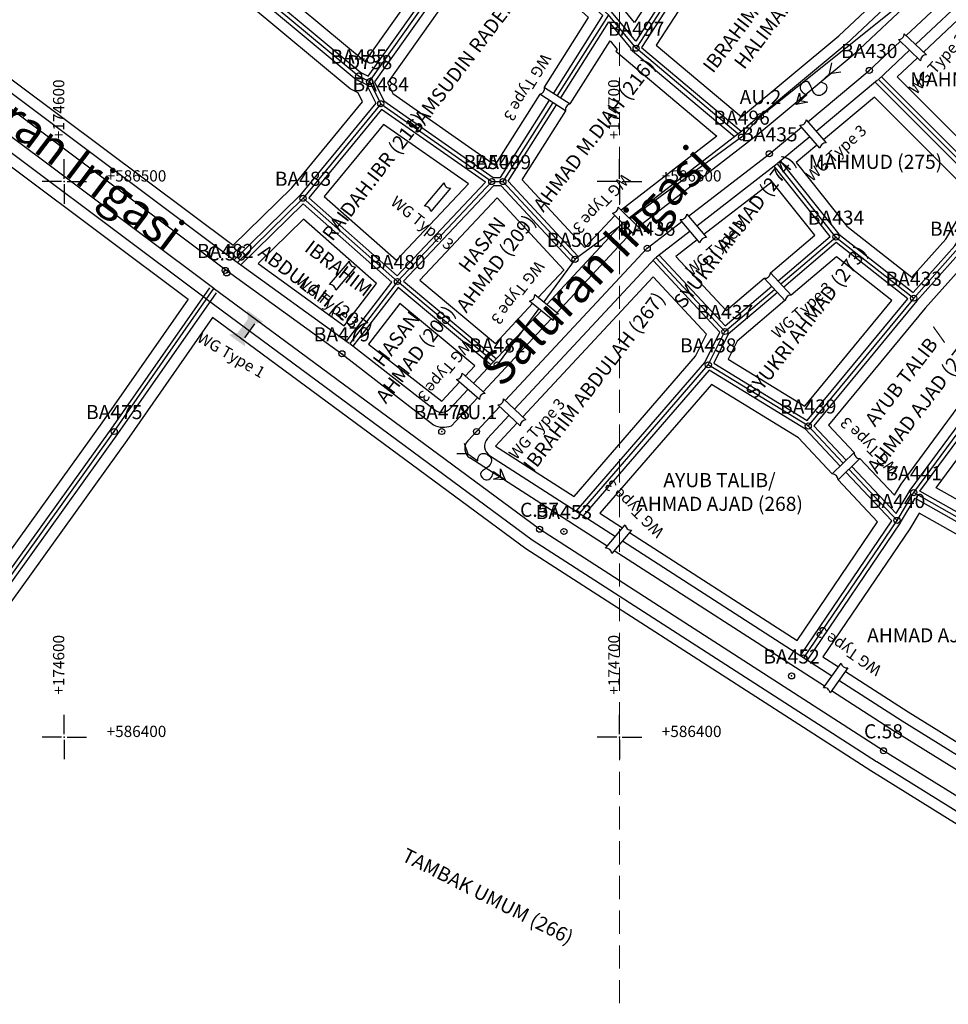
# Model space of a CAD drawing. Units: inches. Extents: x -857 to 15801, y -913 to 5030.
# Drawn here: x 6130 to 6170, y 3024 to 3067 of the extents above; entities that cross this region are included whole.
import ezdxf
from ezdxf.enums import TextEntityAlignment as Align

# ---------------------------------------------------------------- set-up
doc = ezdxf.new("R2010")
doc.units = ezdxf.units.IN
doc.header["$MEASUREMENT"] = 0
doc.linetypes.add('DASHDOT', pattern=[1, 0.5, -0.25, 0, -0.25])
doc.linetypes.add('DASHEDX2', pattern=[1.5, 1, -0.5])
for name, color, linetype in [('BANGUNAN', 5, 'Continuous'), ('BATAS DESA', 6, 'Continuous'), ('BULAT1', 7, 'Continuous'), ('Double', 144, 'Continuous'), ('Grid', 7, 'Continuous'), ('Nama 1', 7, 'Continuous'), ('PATOK1', 7, 'Continuous'), ('tambak', 7, 'Continuous'), ('Tanggul', 7, 'Continuous')]:
    doc.layers.add(name, color=color, linetype=linetype)
doc.layers.add('Sal_existing', color=1, linetype='Continuous', lineweight=15)
doc.styles.add('L100', font='simplex.shx', dxfattribs={"height": 0.254})
doc.styles.add('L240', font='simplex.shx', dxfattribs={"height": 0.61})
doc.styles.add('L80', font='simplex.shx', dxfattribs={"height": 0.203})

msp = doc.modelspace()

# ---------------------------------------------------------------- hatches: boundary and pattern name
at = {"layer": 'BATAS DESA'}
h = msp.add_hatch(color=6, dxfattribs=at)
h.paths.add_polyline_path([(6140.793, 3053.967), (6140.098, 3054.477), (6140.131, 3054.094), (6140.418, 3053.884)])
h.paths.add_polyline_path([(6139.98, 3053.283), (6139.692, 3053.497), (6139.317, 3053.413), (6140.013, 3052.903)])
msp.add_hatch(color=6, dxfattribs=at).paths.add_polyline_path([(6140.42, 3053.883), (6140.129, 3054.096), (6139.691, 3053.498), (6139.98, 3053.283)])

# ---------------------------------------------------------------- linework, layer by layer
at = {"layer": 'BANGUNAN', "lineweight": -3}
for points in [[(6165.76, 3064.754), (6165.275, 3064.688), (6165.38, 3065.166)], [(6165.275, 3064.688), (6164.894, 3064.337)], [(6164.291, 3063.783), (6163.837, 3063.364)], [(6149.476, 3048.724), (6149.646, 3048.265), (6149.157, 3048.264)], [(6149.646, 3048.265), (6150.071, 3047.97)], [(6150.744, 3047.503), (6151.252, 3047.151)]]:
    msp.add_lwpolyline(points, dxfattribs=at)
for points in [[(6163.837, 3063.364), (6163.975, 3063.855), (6164.021, 3063.534), (6164.337, 3063.462)], [(6151.252, 3047.151), (6150.743, 3047.179), (6151.046, 3047.294), (6151.047, 3047.618)]]:
    msp.add_lwpolyline(points, close=True, dxfattribs=at)
for points in [[(6164.894, 3064.337), (6164.987, 3064.308), (6165.168, 3064.251), (6165.162, 3063.88), (6164.741, 3063.64), (6164.486, 3064.014), (6164.384, 3064.46), (6163.94, 3064.236), (6164.039, 3063.895), (6164.205, 3063.821), (6164.291, 3063.783)], [(6150.071, 3047.97), (6150.08, 3048.068), (6150.096, 3048.257), (6150.459, 3048.331), (6150.785, 3047.974), (6150.476, 3047.643), (6150.063, 3047.445), (6150.379, 3047.062), (6150.689, 3047.233), (6150.725, 3047.411), (6150.744, 3047.503)]]:
    msp.add_open_spline(points, degree=3, knots=[0, 0, 0, 0, 2.19934, 4.268021, 7.681409, 11.019393, 13.992759, 16.863103, 18.986773, 21.280737, 21.280737, 21.280737, 21.280737], dxfattribs=at)
at = {"layer": 'BATAS DESA', "color": 6}
msp.add_line((6140.42, 3053.883), (6139.98, 3053.283), dxfattribs=at)
at = {"layer": 'BULAT1', "color": 1, "ltscale": 10}
for centre in [(6156.914, 3065.794), (6166.994, 3064.834), (6144.914, 3064.594), (6145.394, 3064.354), (6145.874, 3063.394), (6162.289, 3062.843), (6162.289, 3062.843), (6162.289, 3062.843), (6161.474, 3061.954), (6162.674, 3061.234), (6150.674, 3060.034), (6151.154, 3060.034), (6142.514, 3059.314), (6165.554, 3057.634), (6157.394, 3057.154), (6154.274, 3056.674), (6139.154, 3056.194), (6139.218, 3056.088), (6139.218, 3056.088), (6139.218, 3056.088), (6146.594, 3055.714), (6168.914, 3054.994), (6160.754, 3053.554), (6144.194, 3052.594), (6150.914, 3052.114), (6160.034, 3052.114), (6164.354, 3049.474), (6134.354, 3049.234), (6148.514, 3049.234), (6150.013, 3049.232), (6150.013, 3049.232), (6150.013, 3049.232), (6168.914, 3046.594), (6168.194, 3045.394), (6152.739, 3045.013), (6152.739, 3045.013), (6152.739, 3045.013), (6153.794, 3044.914), (6163.634, 3038.674), (6167.608, 3035.442), (6167.608, 3035.442), (6167.608, 3035.442)]:
    msp.add_circle(centre, 0.132, dxfattribs=at)
for p in [(6156.914, 3065.794), (6144.914, 3064.594), (6166.994, 3064.834), (6145.394, 3064.354), (6145.874, 3063.394), (6162.289, 3062.843), (6162.289, 3062.843), (6162.289, 3062.843), (6161.474, 3061.954), (6162.674, 3061.234), (6150.674, 3060.034), (6151.154, 3060.034), (6142.514, 3059.314), (6165.554, 3057.634), (6157.394, 3057.154), (6154.274, 3056.674), (6139.154, 3056.194), (6139.218, 3056.088), (6139.218, 3056.088), (6139.218, 3056.088), (6146.594, 3055.714), (6168.914, 3054.994), (6160.754, 3053.554), (6144.194, 3052.594), (6150.914, 3052.114), (6160.034, 3052.114), (6134.354, 3049.234), (6148.514, 3049.234), (6150.013, 3049.232), (6150.013, 3049.232), (6150.013, 3049.232), (6164.354, 3049.474), (6168.914, 3046.594), (6168.194, 3045.394), (6152.739, 3045.013), (6152.739, 3045.013), (6152.739, 3045.013), (6153.794, 3044.914), (6163.634, 3038.674), (6167.608, 3035.442), (6167.608, 3035.442), (6167.608, 3035.442)]:
    msp.add_point(p, dxfattribs=at)
at = {"layer": 'Double', "color": 6}
for p, q in [((6168.504, 3066.421), (6169.46, 3065.511)), ((6169.208, 3065.254), (6168.252, 3066.164)), ((6152.956, 3064.103), (6154.066, 3063.388)), ((6153.866, 3063.089), (6152.757, 3063.804)), ((6164.851, 3061.47), (6163.989, 3062.47)), ((6164.266, 3062.701), (6165.127, 3061.7)), ((6147.763, 3058.975), (6148.615, 3059.984)), ((6148.886, 3059.747), (6148.035, 3058.739)), ((6156.824, 3057.745), (6155.887, 3058.674)), ((6156.144, 3058.925), (6157.082, 3057.996)), ((6159.101, 3058.62), (6159.95, 3057.609)), ((6159.671, 3057.382), (6158.822, 3058.393)), ((6143.665, 3055.581), (6144.517, 3056.589)), ((6144.788, 3056.353), (6143.936, 3055.344)), ((6162.723, 3056.093), (6163.622, 3055.126)), ((6163.354, 3054.885), (6162.455, 3055.852)), ((6152.533, 3055.147), (6153.555, 3054.312)), ((6153.323, 3054.036), (6152.301, 3054.872)), ((6149.391, 3051.75), (6150.384, 3050.881)), ((6150.143, 3050.614), (6149.149, 3051.483)), ((6151.184, 3050.639), (6152.149, 3049.738)), ((6151.899, 3049.479), (6150.934, 3050.38)), ((6165.396, 3047.404), (6166.342, 3048.324)), ((6166.589, 3048.062), (6165.643, 3047.142)), ((6155.59, 3044.197), (6156.442, 3045.206)), ((6156.714, 3044.969), (6155.862, 3043.961)), ((6165.008, 3038.159), (6165.776, 3039.232)), ((6166.066, 3039.017), (6165.297, 3037.944))]:
    msp.add_line(p, q, dxfattribs=at)
for points in [[(6137.549, 3054.955), (6133.816, 3049.615), (6121.61, 3032.623), (6118.082, 3029.095), (6107.026, 3035.421), (6107.415, 3036.004, 0.426906), (6107.114, 3037.357), (6083.25, 3051.82, 0.244521), (6082.366, 3051.878), (6082.322, 3052.098, 0.148069), (6082.06, 3052.588), (6080.722, 3053.926), (6090.477, 3067.31), (6102.581, 3082.055, 0.168574), (6103.57, 3082.123), (6103.797, 3082.219), (6108.763, 3078.657), (6117.419, 3071.459), (6126.345, 3063.338), (6137.549, 3054.955)], [(6122.619, 3031.765), (6119.269, 3028.415), (6150.22, 3010.706), (6151.62, 3012.281, -0.339121), (6152.767, 3012.502), (6163.015, 3007.378), (6169.562, 3009.278), (6176.545, 3028.682), (6167.057, 3034.57), (6152.153, 3044.163), (6138.606, 3054.163), (6134.893, 3048.852), (6122.619, 3031.765)]]:
    msp.add_lwpolyline(points, format="xyb", dxfattribs=at)
at = {"layer": 'Double', "color": 144}
for points in [[(6139.266, 3069.535), (6145.014, 3064.745), (6145.337, 3064.584), (6150.512, 3071.876), (6150.702, 3072.445), (6146.626, 3075.389), (6146.597, 3075.354), (6143.695, 3078.74), (6142.173, 3077.435), (6137.95, 3070.632), (6138.989, 3069.766)], [(6156.778, 3071.792), (6159.313, 3069.833), (6156.896, 3066.097), (6155.845, 3067.359), (6150.882, 3071.848), (6151.06, 3072.38), (6154.248, 3073.747), (6156.493, 3072.012)], [(6166.219, 3071.873), (6164.116, 3073.713), (6159.692, 3069.756), (6157.152, 3065.829), (6161.457, 3062.204)], [(6153.356, 3063.846), (6155.481, 3067.202), (6150.704, 3071.524), (6145.604, 3064.338), (6146.015, 3063.515), (6150.731, 3060.214), (6151.055, 3060.214), (6153.163, 3063.542)], [(6139.033, 3069.26), (6144.815, 3064.442), (6145.26, 3064.22), (6145.661, 3063.418), (6142.382, 3059.436), (6139.532, 3056.647)], [(6167.525, 3064.558), (6172.252, 3059.831), (6175.637, 3064.571), (6171.588, 3068.407)], [(6153.658, 3063.651), (6155.734, 3066.929), (6156.691, 3065.78), (6156.677, 3065.758), (6161.166, 3061.979)], [(6163.158, 3060.918), (6165.682, 3057.763), (6168.892, 3055.24), (6170.689, 3057.261), (6172.048, 3059.526), (6167.248, 3064.326)], [(6154.406, 3056.796), (6151.381, 3060.055), (6153.466, 3063.347)], [(6146.58, 3055.96), (6150.4, 3060.006), (6145.908, 3063.151), (6142.764, 3059.334), (6146.583, 3055.964)], [(6163.05, 3055.741), (6165.305, 3057.658), (6162.877, 3060.693)], [(6154.143, 3056.551), (6151.076, 3059.854), (6150.752, 3059.854), (6146.857, 3055.729), (6150.878, 3052.379)], [(6144.389, 3053.142), (6146.349, 3055.69), (6142.521, 3059.068), (6139.824, 3056.43)], [(6163.021, 3055.244), (6160.899, 3053.44), (6160.269, 3052.181), (6164.315, 3049.709), (6168.658, 3054.966), (6165.559, 3057.401), (6163.295, 3055.477)], [(6157.916, 3056.859), (6160.769, 3053.802), (6162.775, 3055.508)], [(6172.159, 3055.679), (6170.847, 3056.897), (6169.051, 3054.877)], [(6154.319, 3045.794), (6159.884, 3052.215), (6160.538, 3053.522), (6157.649, 3056.617)], [(6138.47, 3055.435), (6134.208, 3049.338), (6121.968, 3032.299)], [(6138.765, 3055.229), (6134.501, 3049.13), (6122.261, 3032.089)], [(6150.632, 3052.115), (6146.623, 3055.456), (6144.673, 3052.921)], [(6166.245, 3047.728), (6168.163, 3045.69), (6168.765, 3046.694), (6172.846, 3052.215), (6173.963, 3054.003), (6172.423, 3055.433)], [(6169.053, 3054.879), (6164.594, 3049.482), (6165.998, 3047.99)], [(6165.74, 3047.739), (6164.24, 3049.333), (6160.071, 3051.881), (6154.625, 3045.597)], [(6172.484, 3044.793), (6169.18, 3046.651), (6173.035, 3051.865), (6175.865, 3049.874)], [(6167.965, 3045.376), (6165.987, 3047.477)], [(6168.349, 3045.301), (6168.979, 3046.351), (6172.316, 3044.474)], [(6164.014, 3039.554), (6167.965, 3045.376)], [(6164.317, 3039.359), (6168.343, 3045.293)]]:
    msp.add_lwpolyline(points, dxfattribs=at)
at = {"layer": 'Double', "color": 6}
for points in [[(6139.576, 3069.902), (6145.198, 3065.217), (6150.079, 3072.096), (6150.135, 3072.263), (6146.709, 3074.737), (6146.603, 3074.609), (6143.643, 3078.063), (6142.541, 3077.119), (6138.578, 3070.733), (6139.299, 3070.133)], [(6156.468, 3071.425), (6158.671, 3069.723), (6156.847, 3066.905), (6156.192, 3067.692), (6151.437, 3071.994), (6151.447, 3072.024), (6154.178, 3073.194), (6156.183, 3071.645)], [(6165.909, 3071.507), (6164.119, 3073.073), (6160.061, 3069.441), (6157.785, 3065.924), (6161.468, 3062.822), (6165.673, 3066.326), (6168.639, 3069.118), (6166.18, 3071.269)], [(6152.952, 3064.106), (6154.859, 3067.117), (6150.783, 3070.806), (6146.162, 3064.295), (6146.39, 3063.839), (6150.819, 3060.738), (6152.76, 3063.802)], [(6169.078, 3065.378), (6168.205, 3064.556), (6172.19, 3060.571), (6175.003, 3064.51), (6171.591, 3067.743), (6169.341, 3065.625)], [(6154.062, 3063.391), (6155.787, 3066.115), (6156.096, 3065.745), (6156.044, 3065.664), (6160.401, 3061.995), (6156.269, 3058.802)], [(6163.826, 3060.85), (6166.022, 3058.106), (6168.834, 3055.897), (6170.3, 3057.546), (6171.443, 3059.452), (6167.218, 3063.677), (6165.01, 3061.837)], [(6154.701, 3057.185), (6151.984, 3060.11), (6153.869, 3063.087)], [(6164.733, 3061.606), (6163.826, 3060.85)], [(6162.723, 3056.093), (6164.639, 3057.722), (6162.797, 3060.024), (6159.841, 3057.74)], [(6153.791, 3056.225), (6150.912, 3059.325), (6147.557, 3055.771), (6150.836, 3053.038), (6152.439, 3054.758)], [(6155.991, 3058.57), (6154.701, 3057.185)], [(6159.556, 3057.52), (6158.626, 3056.801), (6160.807, 3054.465), (6162.448, 3055.86)], [(6163.348, 3054.892), (6161.285, 3053.138), (6160.896, 3052.361), (6164.21, 3050.335), (6167.975, 3054.893), (6165.571, 3056.782), (6163.622, 3055.125)], [(6152.685, 3055.022), (6153.798, 3056.217)], [(6171.849, 3055.311), (6170.88, 3056.211), (6169.416, 3054.564), (6165.234, 3049.502), (6166.342, 3048.325)], [(6166.589, 3048.063), (6168.077, 3046.481), (6168.365, 3046.961), (6172.448, 3052.485), (6173.346, 3053.921), (6172.113, 3055.066)], [(6172.707, 3045.218), (6169.89, 3046.803), (6173.142, 3051.203), (6175.604, 3049.471)]]:
    msp.add_lwpolyline(points, dxfattribs=at)
msp.add_lwpolyline([(6146.553, 3056.631), (6149.67, 3059.931), (6145.996, 3062.503), (6143.429, 3059.387)], close=True, dxfattribs=at)
for centre, radius, start, end in [((6168.256, 3066.412), 0.248, 268.9885, 2.0749), ((6169.47, 3065.25), 0.262, 92.0913, 179.0227), ((6152.699, 3064.059), 0.262, 282.8492, 9.7806), ((6154.108, 3063.144), 0.248, 99.7464, 192.8328), ((6164.019, 3062.716), 0.248, 263.26, 356.3465), ((6165.111, 3061.439), 0.262, 86.3628, 173.2942), ((6148.863, 3059.994), 0.248, 182.3567, 275.4431), ((6147.774, 3058.714), 0.262, 5.4595, 92.3909), ((6155.883, 3058.935), 0.262, 270.9009, 357.8323), ((6158.854, 3058.639), 0.248, 262.5925, 355.6789), ((6157.072, 3057.748), 0.248, 87.7981, 180.8845), ((6159.931, 3057.349), 0.262, 85.6953, 172.6267), ((6144.764, 3056.599), 0.248, 182.3567, 275.4431), ((6162.475, 3056.1), 0.248, 265.4425, 358.529), ((6143.676, 3055.319), 0.262, 5.4595, 92.3909), ((6152.272, 3055.132), 0.262, 276.4023, 3.3337), ((6163.615, 3054.865), 0.262, 88.5453, 175.4767), ((6153.57, 3054.064), 0.248, 93.2995, 186.3859), ((6149.129, 3051.744), 0.262, 274.4778, 1.4092), ((6150.39, 3050.633), 0.248, 91.375, 184.4614), ((6150.937, 3050.628), 0.248, 269.5028, 2.5892), ((6152.161, 3049.477), 0.262, 92.6056, 179.537), ((6166.59, 3048.31), 0.248, 176.765, 269.8515), ((6165.381, 3047.142), 0.262, 359.8678, 86.7992), ((6156.69, 3045.216), 0.248, 182.3567, 275.4431), ((6155.601, 3043.936), 0.262, 5.4595, 92.3909), ((6166.034, 3039.277), 0.262, 190.0203, 276.9517), ((6165.051, 3037.914), 0.248, 6.9175, 100.0039)]:
    msp.add_arc(centre, radius, start, end, dxfattribs=at)
at = {"layer": 'Grid', "color": 0, "linetype": 'DASHEDX2', "lineweight": 5}
msp.add_lwpolyline([(6156.194, 3804.034), (6156.194, 2844.034)], dxfattribs=at)
at = {"layer": 'Grid', "color": 3, "linetype": 'DASHDOT', "lineweight": 30, "ltscale": 10}
for points in [[(6132.194, 3060.154), (6132.194, 3060.994)], [(6156.194, 3060.154), (6156.194, 3060.994)], [(6132.074, 3060.034), (6131.234, 3060.034)], [(6132.194, 3059.914), (6132.194, 3059.074)], [(6132.314, 3060.034), (6133.154, 3060.034)], [(6156.074, 3060.034), (6155.234, 3060.034)], [(6156.194, 3059.914), (6156.194, 3059.074)], [(6156.314, 3060.034), (6157.154, 3060.034)], [(6132.194, 3036.154), (6132.194, 3036.994)], [(6156.194, 3036.154), (6156.194, 3036.994)], [(6132.074, 3036.034), (6131.234, 3036.034)], [(6132.314, 3036.034), (6133.154, 3036.034)], [(6156.074, 3036.034), (6155.234, 3036.034)], [(6156.314, 3036.034), (6157.154, 3036.034)], [(6132.194, 3035.914), (6132.194, 3035.074)], [(6156.194, 3035.914), (6156.194, 3035.074)]]:
    msp.add_lwpolyline(points, dxfattribs=at)
for p in [(6132.194, 3060.034), (6156.194, 3060.034), (6132.194, 3036.034), (6156.194, 3036.034)]:
    msp.add_point(p, dxfattribs=at)
at = {"layer": 'Sal_existing', "color": 1, "lineweight": 30, "ltscale": 10}
for p, q in [((6166.337, 3065.533), (6170.401, 3069.358)), ((6168.592, 3066.337), (6171.069, 3068.669)), ((6166.994, 3064.834), (6168.329, 3066.09)), ((6164.337, 3062.619), (6166.994, 3064.834)), ((6162.674, 3061.234), (6164.06, 3062.388)), ((6159.176, 3058.531), (6162.674, 3061.234)), ((6157.394, 3057.154), (6158.891, 3058.31)), ((6151.259, 3050.569), (6157.394, 3057.154)), ((6149.634, 3048.825), (6151.013, 3050.306)), ((6155.657, 3044.276), (6149.725, 3048.094)), ((6165.056, 3038.227), (6155.962, 3044.08)), ((6168.128, 3036.25), (6165.359, 3038.032))]:
    msp.add_line(p, q, dxfattribs=at)
at = {"layer": 'Sal_existing', "lineweight": 30, "ltscale": 10}
for p, q in [((6152.739, 3045.013), (6138.637, 3055.422)), ((6167.608, 3035.442), (6152.739, 3045.013)), ((6177.469, 3029.324), (6167.608, 3035.442))]:
    msp.add_line(p, q, dxfattribs=at)
at = {"layer": 'Sal_existing', "color": 1, "lineweight": 30, "ltscale": 10}
for points in [[(6139.15, 3069.398), (6144.914, 3064.594), (6145.394, 3064.354), (6145.874, 3063.394), (6142.514, 3059.314), (6139.679, 3056.539)], [(6166.38, 3065.571), (6162.06, 3061.971)], [(6162.087, 3061.993), (6157.009, 3058.069)], [(6153.24, 3054.104), (6150.303, 3050.952)], [(6150.058, 3050.689), (6148.931, 3049.48)]]:
    msp.add_lwpolyline(points, dxfattribs=at)
at = {"layer": 'Sal_existing', "lineweight": 30, "ltscale": 10}
for points in [[(6127.578, 3064.903), (6139.241, 3056.177)], [(6172.877, 3033.303), (6168.114, 3036.258)]]:
    msp.add_lwpolyline(points, dxfattribs=at)
at = {"layer": 'Sal_existing', "color": 1, "lineweight": 30, "ltscale": 10}
msp.add_lwpolyline([(6156.725, 3057.843, 0.004505), (6156.719, 3057.837), (6153.486, 3054.368)], format="xyb", dxfattribs=at)
at = {"layer": 'Sal_existing', "lineweight": 30, "ltscale": 10}
msp.add_lwpolyline([(6139.241, 3056.177), (6144.194, 3052.594), (6148.148, 3049.519, 0.211067), (6148.933, 3049.482)], format="xyb", dxfattribs=at)
at = {"layer": 'Sal_existing', "color": 1, "lineweight": 30, "ltscale": 10}
msp.add_arc((6149.985, 3048.498), 0.48, 137.0209, 237.2331, dxfattribs=at)
at = {"layer": 'tambak', "color": 1, "lineweight": 30}
msp.add_line((6138.666, 3055.408), (6127.003, 3064.135), dxfattribs=at)
at = {"layer": 'tambak', "color": 7}
for p, q in [((6134.354, 3049.234), (6138.666, 3055.408)), ((6122.114, 3032.194), (6134.354, 3049.234))]:
    msp.add_line(p, q, dxfattribs=at)
at = {"layer": 'tambak', "color": 0}
for points in [[(6146.114, 3104.434), (6151.634, 3099.394), (6154.754, 3098.194), (6156.914, 3094.114), (6159.554, 3092.194), (6161.954, 3092.194), (6164.354, 3089.794), (6165.554, 3087.874), (6173.234, 3080.674), (6169.874, 3076.354), (6173.714, 3072.514), (6171.481, 3070.536), (6169.874, 3068.914), (6162.289, 3062.843), (6161.474, 3061.954), (6156.655, 3058.419)], [(6156.361, 3058.204), (6154.274, 3056.674), (6152.918, 3054.832)], [(6152.704, 3054.542), (6150.914, 3052.114)]]:
    msp.add_lwpolyline(points, dxfattribs=at)
at = {"layer": 'tambak', "lineweight": -3, "ltscale": 10}
for points in [[(6145.394, 3064.354), (6150.674, 3071.794), (6155.714, 3067.234), (6153.507, 3063.748)], [(6159.554, 3069.874), (6156.914, 3065.794), (6155.714, 3067.234)], [(6161.311, 3062.091), (6156.914, 3065.794)], [(6167.386, 3064.442), (6172.274, 3059.554)], [(6145.874, 3063.394), (6150.674, 3060.034)], [(6153.314, 3063.444), (6151.154, 3060.034), (6154.274, 3056.674)], [(6163.173, 3055.609), (6165.554, 3057.634), (6163.019, 3060.803)], [(6142.514, 3059.314), (6146.594, 3055.714), (6150.674, 3060.034), (6151.154, 3060.034)], [(6165.554, 3057.634), (6168.914, 3054.994), (6164.354, 3049.474), (6160.034, 3052.114), (6160.754, 3053.554)], [(6172.275, 3055.816), (6170.834, 3057.154), (6168.914, 3054.994)], [(6157.772, 3056.749), (6160.754, 3053.554), (6162.898, 3055.376)], [(6150.755, 3052.247), (6146.594, 3055.714), (6144.531, 3053.031)], [(6166.116, 3047.602), (6168.194, 3045.394), (6168.914, 3046.594), (6172.994, 3052.114), (6174.194, 3054.034), (6172.539, 3055.571)], [(6154.472, 3045.696), (6160.034, 3052.114)], [(6164.354, 3049.474), (6165.869, 3047.864)], [(6168.914, 3046.594), (6172.4, 3044.633)], [(6164.166, 3039.456), (6168.194, 3045.394)]]:
    msp.add_lwpolyline(points, dxfattribs=at)
at = {"layer": 'Tanggul', "color": 6, "ltscale": 10}
for points in [[(6138.447, 3069.124), (6136.851, 3070.454), (6141.186, 3077.439), (6135.337, 3082.838), (6134.159, 3084.016), (6128.056, 3076.692), (6126.092, 3079.638), (6119.818, 3073.364), (6128.273, 3065.672), (6139.491, 3057.279)], [(6139.486, 3057.274), (6142.028, 3059.761), (6145.092, 3063.482), (6144.903, 3063.862), (6144.551, 3064.038), (6138.724, 3068.894)], [(6140.571, 3056.489), (6144.289, 3053.799), (6145.695, 3055.627), (6142.538, 3058.413), (6140.571, 3056.489)], [(6151.768, 3049.602), (6150.839, 3048.605), (6154.229, 3046.423), (6159.481, 3052.483), (6159.959, 3053.439), (6157.649, 3055.914), (6152.013, 3049.865)], [(6149.526, 3051.632), (6149.935, 3052.071), (6146.699, 3054.767), (6145.345, 3053.007), (6148.512, 3050.543), (6149.28, 3051.368)], [(6165.396, 3047.404), (6163.935, 3048.957), (6160.167, 3051.259), (6155.35, 3045.701), (6156.329, 3045.071)], [(6156.634, 3044.875), (6163.88, 3040.211), (6167.351, 3045.327), (6165.643, 3047.142)], [(6172.093, 3044.049), (6169.15, 3045.704), (6168.741, 3045.023)], [(6168.741, 3045.023), (6164.99, 3039.496), (6165.658, 3039.066)], [(6165.961, 3038.871), (6168.672, 3037.126), (6171.443, 3035.407), (6175.664, 3042.04), (6172.407, 3043.872)]]:
    msp.add_lwpolyline(points, dxfattribs=at)
at = {"layer": 'Tanggul', "color": 4, "ltscale": 10}
for points in [[(6119.114, 3073.356), (6127.967, 3065.302), (6139.571, 3056.619), (6144.512, 3053.046)], [(6170.016, 3069.754), (6165.991, 3065.966), (6161.707, 3062.395)], [(6167.373, 3064.432), (6168.73, 3065.709)], [(6167.348, 3064.41), (6164.697, 3062.2)], [(6126.673, 3063.693), (6138.335, 3054.967)], [(6156.613, 3058.461), (6161.75, 3062.43)], [(6164.42, 3061.97), (6163.028, 3060.81)], [(6163.012, 3060.797), (6159.532, 3058.108)], [(6153.058, 3054.718), (6156.332, 3058.232)], [(6138.309, 3054.978), (6152.426, 3044.558), (6167.309, 3034.978)], [(6149.888, 3051.316), (6152.812, 3054.454)], [(6156.322, 3044.505), (6165.378, 3038.676)], [(6173.199, 3033.752), (6168.416, 3036.721), (6165.681, 3038.481)]]:
    msp.add_lwpolyline(points, dxfattribs=at)
for points in [[(6168.992, 3065.956), (6171.454, 3068.273, 0.007574), (6171.464, 3068.283), (6172.762, 3069.581)], [(6159.247, 3057.887), (6157.799, 3056.769, 0.040718), (6157.741, 3056.716), (6151.662, 3050.193)], [(6144.533, 3053.03), (6148.217, 3050.164, 0.388356), (6148.863, 3050.216), (6149.642, 3051.052)], [(6151.417, 3049.929), (6150.488, 3048.932, 0.467436), (6150.579, 3048.201), (6156.016, 3044.702)]]:
    msp.add_lwpolyline(points, format="xyb", dxfattribs=at)
at = {"layer": 'Tanggul', "color": 4}
msp.add_lwpolyline([(6167.317, 3034.973), (6176.798, 3029.09, -0.353984), (6176.997, 3028.52), (6170.013, 3009.116, -0.24016), (6169.695, 3008.817), (6163.149, 3006.917, -0.188745), (6162.8, 3006.948), (6152.552, 3012.072, 0.339121), (6151.979, 3011.962), (6150.579, 3010.387, -0.354827), (6149.981, 3010.289), (6106.788, 3035.004, -0.434357)], format="xyb", dxfattribs=at)

# ---------------------------------------------------------------- texts
at = {"layer": 'BATAS DESA', "linetype": 'DASHDOT', "lineweight": 30, "ltscale": 10, "style": 'L240'}
for rotation, p in [(322.9236, (6126.016, 3064.979)), (322.9236, (6126.016, 3064.979)), (322.9236, (6126.016, 3064.979)), (46.3229, (6151.097, 3051.093)), (46.3229, (6151.097, 3051.093)), (46.3229, (6151.097, 3051.093))]:
    msp.add_text('Saluran Irigasi', height=1.464, rotation=rotation, dxfattribs=at).set_placement(p)
at = {"layer": 'BATAS DESA', "linetype": 'DASHDOT', "ltscale": 10, "style": 'L240'}
for rotation, p in [(322.9236, (6126.016, 3064.979)), (46.3229, (6151.097, 3051.093))]:
    msp.add_text('Saluran Irigasi', height=1.464, rotation=rotation, dxfattribs=at).set_placement(p)
at = {"layer": 'Grid', "color": 3, "linetype": 'DASHDOT', "lineweight": 30, "ltscale": 10, "style": 'L80'}
for s, p in [('+174600', (6132.194, 3063.154)), ('+174700', (6156.194, 3063.154)), ('+174600', (6132.194, 3039.154)), ('+174700', (6156.194, 3039.154))]:
    msp.add_text(s, height=0.4872, rotation=90, dxfattribs=at).set_placement(p, align=Align.CENTER)
for s, p in [('+586500', (6135.314, 3060.034)), ('+586500', (6159.314, 3060.034)), ('+586400', (6135.314, 3036.034)), ('+586400', (6159.314, 3036.034))]:
    msp.add_text(s, height=0.4872, dxfattribs=at).set_placement(p, align=Align.CENTER)
at = {"layer": 'Nama 1', "ltscale": 10, "style": 'L100'}
for s, rotation, p in [('IBRAHIM ABDULAH', 52.6283, (6162.214, 3067.773)), ('SAMSUDIN RADEN (210)', 52.6283, (6150.013, 3065.904)), ('HALIMAH (217)', 52.6283, (6163.079, 3067.296)), ('AHMAD M.DIAH (216)', 52.6283, (6155.095, 3062.042)), ('RAIDAH.IBR (211)', 52.6283, (6145.555, 3060.245)), ('SYUKRI AHMAD (274)', 52.5016, (6161.171, 3057.879)), ('AHMAD (209)', 52.6283, (6150.85, 3056.495)), ('HASAN', 52.6283, (6150.251, 3057.311)), ('IBRAHIM ', 322.6283, (6144.124, 3056.231)), ('ABDULAH (207)', 322.6283, (6143.06, 3055.309)), ('SYUKRI AHMAD (273)', 52.5016, (6164.271, 3053.964)), ('IBRAHIM ABDULAH (267)', 52.6283, (6155.095, 3051.383)), ('HASAN', 52.6283, (6146.548, 3053.233)), ('AHMAD (208)', 52.6283, (6147.373, 3052.569)), ('AYUB TALIB /', 52.5016, (6168.533, 3051.584)), ('AHMAD AJAD (272)', 52.5016, (6169.286, 3050.422)), ('TAMBAK UMUM (266)', 333.164, (6150.502, 3029.154))]:
    msp.add_text(s, height=0.6096, rotation=rotation, dxfattribs=at).set_placement(p, align=Align.MIDDLE_CENTER)
for s, p in [('MAHMUD (282)', (6171.652, 3064.451)), ('MAHMUD (275)', (6167.265, 3060.886)), ('AYUB TALIB/', (6160.519, 3047.134)), ('AHMAD AJAD (268)', (6160.519, 3046.11)), ('AHMAD AJAD (269)', (6170.505, 3040.431))]:
    msp.add_text(s, height=0.6096, dxfattribs=at).set_placement(p, align=Align.MIDDLE_CENTER)
at = {"layer": 'PATOK1', "color": 3, "ltscale": 10, "style": 'L100'}
for s, p in [('BA497', (6156.914, 3066.634)), ('BA485', (6144.914, 3065.434)), ('BA430', (6166.994, 3065.674)), ('D738', (6145.394, 3065.194)), ('BA484', (6145.874, 3064.234)), ('AU.2', (6162.289, 3063.683)), ('AU.2', (6162.289, 3063.683)), ('AU.2', (6162.289, 3063.683)), ('BA496', (6161.474, 3062.794)), ('BA435', (6162.674, 3062.074)), ('BA500', (6150.674, 3060.874)), ('BA499', (6151.154, 3060.874)), ('BA483', (6142.514, 3060.154)), ('BA434', (6165.554, 3058.474)), ('BA436', (6157.394, 3057.994)), ('BA432', (6170.834, 3057.994)), ('BA501', (6154.274, 3057.514)), ('BA482', (6139.154, 3057.034)), ('C.56', (6139.218, 3056.928)), ('C.56', (6139.218, 3056.928)), ('C.56', (6139.218, 3056.928)), ('BA480', (6146.594, 3056.554)), ('BA433', (6168.914, 3055.834)), ('BA437', (6160.754, 3054.394)), ('BA479', (6144.194, 3053.434)), ('BA481', (6150.914, 3052.954)), ('BA438', (6160.034, 3052.954)), ('BA439', (6164.354, 3050.314)), ('BA475', (6134.354, 3050.074)), ('BA478', (6148.514, 3050.074)), ('AU.1', (6150.013, 3050.072)), ('AU.1', (6150.013, 3050.072)), ('AU.1', (6150.013, 3050.072)), ('BA441', (6168.914, 3047.434)), ('BA440', (6168.194, 3046.234)), ('C.57', (6152.739, 3045.853)), ('C.57', (6152.739, 3045.853)), ('C.57', (6152.739, 3045.853)), ('BA453', (6153.794, 3045.754)), ('BA452', (6163.634, 3039.514)), ('C.58', (6167.608, 3036.282)), ('C.58', (6167.608, 3036.282)), ('C.58', (6167.608, 3036.282))]:
    msp.add_text(s, height=0.6096, dxfattribs=at).set_placement(p, align=Align.MIDDLE_CENTER)
at = {"layer": 'tambak', "color": 3, "ltscale": 10, "style": 'L100'}
for s, rotation, p in [('WG Type 3', 47.7808, (6169.932, 3065.122)), ('WG Type 3', 238.5387, (6152.221, 3064.098)), ('WG Type 3', 42.0523, (6165.558, 3061.265)), ('WG Type 3', 226.5904, (6155.423, 3059.073)), ('WG Type 3', 321.149, (6147.673, 3058.245)), ('WG Type 3', 41.3848, (6160.376, 3057.17)), ('WG Type 3', 232.0917, (6151.801, 3055.225)), ('WG Type 3', 321.149, (6143.575, 3054.851)), ('WG Type 3', 42.0523, (6164.082, 3054.475)), ('WG Type 1', 329.8469, (6139.413, 3052.545)), ('WG Type 3', 230.1673, (6148.662, 3051.852)), ('WG Type 3', 48.2951, (6152.624, 3049.353)), ('WG Type 3', 135.2411, (6167.005, 3048.591)), ('WG Type 3', 135.7342, (6156.832, 3045.897)), ('WG Type 3', 145.7097, (6166.097, 3039.752))]:
    msp.add_text(s, height=0.4877, rotation=rotation, dxfattribs=at).set_placement(p, align=Align.MIDDLE_CENTER)

doc.saveas('drawing.dxf')
